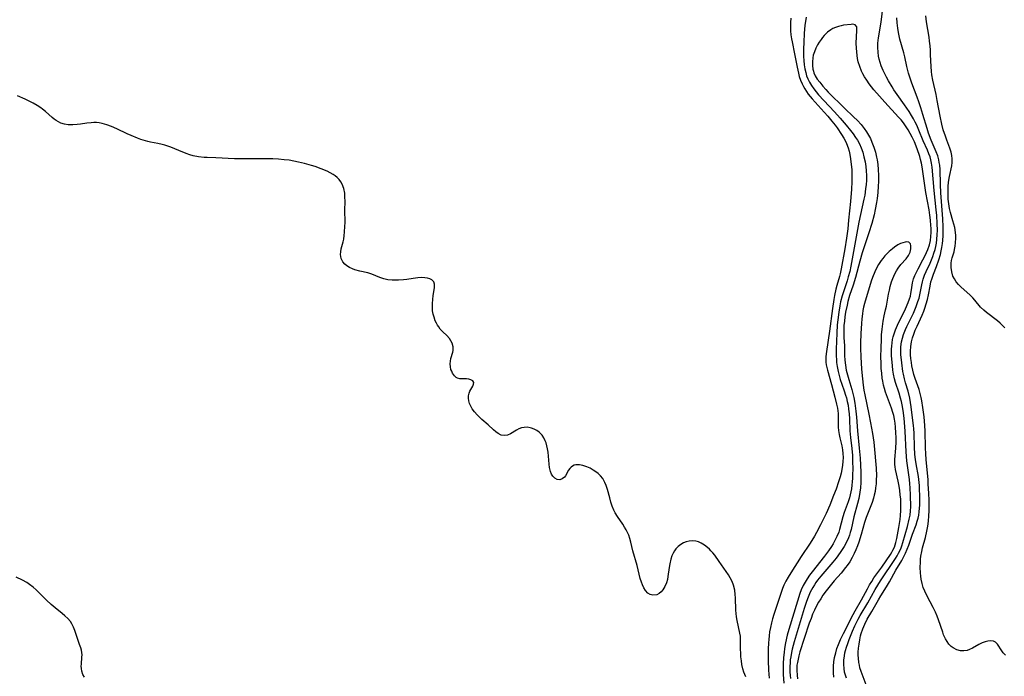
# Model space of a CAD drawing. Units: inches. Extents: x 2097209 to 2102440, y 212724 to 218144.
# Drawn here: x 2097623 to 2097796, y 215014 to 215130 of the extents above; entities that cross this region are included whole.
import ezdxf

# ---------------------------------------------------------------- set-up
doc = ezdxf.new("R2010")
doc.units = ezdxf.units.IN
doc.header["$MEASUREMENT"] = 0
doc.layers.add('c_30_T13S_R20E', color=187, linetype='Continuous')

msp = doc.modelspace()

# ---------------------------------------------------------------- linework, layer by layer
at = {"layer": 'c_30_T13S_R20E'}
for points in [[(2097772.05, 215012.44, 856), (2097771.16, 215014.75, 856), (2097770.95, 215015.43, 856), (2097770.84, 215015.88, 856), (2097770.76, 215016.34, 856), (2097770.68, 215017.14, 856), (2097770.66, 215017.66, 856), (2097770.66, 215018.18, 856), (2097770.71, 215018.9, 856), (2097770.79, 215019.61, 856), (2097770.9, 215020.33, 856), (2097771.06, 215021.06, 856), (2097771.18, 215021.48, 856), (2097771.45, 215022.3, 856), (2097771.78, 215023.1, 856), (2097772.21, 215023.96, 856), (2097773.03, 215025.36, 856), (2097774.19, 215027.4, 856), (2097774.6, 215028.08, 856), (2097775.6, 215029.68, 856), (2097776.15, 215030.59, 856), (2097777.3, 215032.61, 856), (2097778.32, 215034.34, 856), (2097778.7, 215035.02, 856), (2097779, 215035.65, 856), (2097779.28, 215036.3, 856), (2097779.56, 215037.05, 856), (2097780.24, 215038.99, 856), (2097780.85, 215040.62, 856), (2097781.06, 215041.26, 856), (2097781.2, 215041.78, 856), (2097781.31, 215042.31, 856), (2097781.4, 215042.91, 856), (2097781.45, 215043.53, 856), (2097781.48, 215044.06, 856), (2097781.49, 215045.69, 856), (2097781.45, 215046.97, 856), (2097781.42, 215047.54, 856), (2097781.31, 215048.62, 856), (2097781.24, 215049.12, 856), (2097780.86, 215051.36, 856), (2097780.74, 215052.16, 856), (2097780.64, 215053.03, 856), (2097780.55, 215054.37, 856), (2097780.51, 215056.7, 856), (2097780.45, 215057.58, 856), (2097780.4, 215058.08, 856), (2097779.97, 215061.4, 856), (2097779.86, 215062.18, 856), (2097779.72, 215062.96, 856), (2097779.42, 215064.16, 856), (2097778.97, 215065.67, 856), (2097778.79, 215066.33, 856), (2097778.61, 215067.17, 856), (2097778.52, 215067.66, 856), (2097778.32, 215069.15, 856), (2097778.16, 215070.66, 856), (2097778.14, 215071.34, 856), (2097778.16, 215072.02, 856), (2097778.28, 215072.88, 856), (2097778.43, 215073.54, 856), (2097778.63, 215074.19, 856), (2097778.96, 215075.05, 856), (2097779.2, 215075.59, 856), (2097780.37, 215077.96, 856), (2097780.87, 215079.13, 856), (2097781.18, 215079.98, 856), (2097781.36, 215080.57, 856), (2097781.51, 215081.17, 856), (2097781.86, 215082.93, 856), (2097781.97, 215083.44, 856), (2097782.11, 215083.95, 856), (2097782.34, 215084.63, 856), (2097782.62, 215085.29, 856), (2097783.31, 215086.77, 856), (2097783.55, 215087.35, 856), (2097783.78, 215087.91, 856), (2097783.99, 215088.52, 856), (2097784.18, 215089.14, 856), (2097784.31, 215089.7, 856), (2097784.42, 215090.27, 856), (2097784.51, 215090.93, 856), (2097784.58, 215091.83, 856), (2097784.59, 215092.5, 856), (2097784.57, 215093.73, 856), (2097784.48, 215095.14, 856), (2097784.38, 215096.16, 856), (2097784.03, 215099.58, 856), (2097783.67, 215103.67, 856), (2097783.58, 215104.35, 856), (2097783.45, 215104.95, 856), (2097783.3, 215105.47, 856), (2097783.11, 215106, 856), (2097782.84, 215106.65, 856), (2097782.12, 215108.33, 856), (2097781.35, 215110.21, 856), (2097780.96, 215111.08, 856), (2097780.7, 215111.63, 856), (2097780.39, 215112.22, 856), (2097780.06, 215112.79, 856), (2097779.62, 215113.48, 856), (2097778.79, 215114.68, 856), (2097777.51, 215116.48, 856), (2097776.95, 215117.31, 856), (2097776.64, 215117.81, 856), (2097776.01, 215118.88, 856), (2097775.64, 215119.55, 856), (2097775.29, 215120.23, 856), (2097775.05, 215120.74, 856), (2097774.71, 215121.54, 856), (2097774.5, 215122.12, 856), (2097774.33, 215122.72, 856), (2097774.21, 215123.27, 856), (2097774.13, 215123.93, 856), (2097774.09, 215124.74, 856), (2097774.11, 215125.55, 856), (2097774.2, 215126.48, 856), (2097774.66, 215129.24, 856), (2097775.07, 215132.18, 856)], [(2097796.46, 215075.37, 860), (2097796.11, 215075.73, 860), (2097795.65, 215076.16, 860), (2097795.17, 215076.57, 860), (2097793.24, 215078.04, 860), (2097792.77, 215078.45, 860), (2097792.22, 215079.02, 860), (2097791.22, 215080.22, 860), (2097790.82, 215080.66, 860), (2097790.31, 215081.15, 860), (2097788.81, 215082.5, 860), (2097788.32, 215082.99, 860), (2097787.92, 215083.48, 860), (2097787.6, 215083.97, 860), (2097787.34, 215084.48, 860), (2097787.12, 215085.22, 860), (2097787.02, 215085.97, 860), (2097787.04, 215086.74, 860), (2097787.11, 215087.2, 860), (2097787.23, 215087.71, 860), (2097787.53, 215088.75, 860), (2097787.62, 215089.15, 860), (2097787.74, 215089.72, 860), (2097787.81, 215090.31, 860), (2097787.85, 215091.15, 860), (2097787.83, 215091.65, 860), (2097787.79, 215092.15, 860), (2097787.66, 215093.02, 860), (2097787.52, 215093.63, 860), (2097787.35, 215094.24, 860), (2097786.92, 215095.69, 860), (2097786.75, 215096.41, 860), (2097786.62, 215097.2, 860), (2097786.52, 215098.01, 860), (2097786.47, 215099.14, 860), (2097786.47, 215099.51, 860), (2097786.5, 215100.28, 860), (2097786.57, 215101.03, 860), (2097786.73, 215102.03, 860), (2097787.12, 215103.89, 860), (2097787.19, 215104.5, 860), (2097787.2, 215105.12, 860), (2097787.14, 215105.73, 860), (2097787.01, 215106.34, 860), (2097786.78, 215107.03, 860), (2097786.24, 215108.43, 860), (2097786, 215109.11, 860), (2097785.64, 215110.28, 860), (2097785.38, 215111.27, 860), (2097785.09, 215112.64, 860), (2097784.57, 215115.45, 860), (2097784.36, 215116.48, 860), (2097783.78, 215119.02, 860), (2097783.61, 215119.97, 860), (2097783.55, 215120.52, 860), (2097783.48, 215121.41, 860), (2097783.41, 215123.46, 860), (2097783.37, 215124.27, 860), (2097783.3, 215125.09, 860), (2097783.22, 215125.9, 860), (2097783.12, 215126.59, 860), (2097782.68, 215129.32, 860), (2097782.58, 215130.36, 860)], [(2097761.44, 215130.1, 856), (2097761.25, 215128.65, 856), (2097761.13, 215127.28, 856), (2097761.04, 215125.63, 856), (2097761, 215124.52, 856), (2097761, 215123.85, 856), (2097761.01, 215123.19, 856), (2097761.05, 215122.49, 856), (2097761.13, 215121.69, 856), (2097761.23, 215121, 856), (2097761.38, 215120.34, 856), (2097761.55, 215119.8, 856), (2097761.75, 215119.27, 856), (2097762.05, 215118.65, 856), (2097762.39, 215118.06, 856), (2097762.79, 215117.47, 856), (2097763.21, 215116.94, 856), (2097763.67, 215116.41, 856), (2097766.46, 215113.44, 856), (2097767.48, 215112.29, 856), (2097768.53, 215111.06, 856), (2097769.3, 215110.14, 856), (2097769.76, 215109.55, 856), (2097770.19, 215108.92, 856), (2097770.5, 215108.43, 856), (2097770.85, 215107.76, 856), (2097771.15, 215107.08, 856), (2097771.43, 215106.3, 856), (2097771.65, 215105.5, 856), (2097771.85, 215104.59, 856), (2097771.97, 215103.81, 856), (2097772.05, 215103.03, 856), (2097772.09, 215102.19, 856), (2097772.08, 215101.35, 856), (2097772.03, 215100.61, 856), (2097771.95, 215099.86, 856), (2097771.78, 215098.74, 856), (2097771.65, 215098.03, 856), (2097770.78, 215093.99, 856), (2097769.34, 215086.23, 856), (2097769.14, 215085.29, 856), (2097768.9, 215084.33, 856), (2097768.69, 215083.63, 856), (2097768.02, 215081.72, 856), (2097767.79, 215080.98, 856), (2097767.54, 215079.96, 856), (2097767.4, 215079.23, 856), (2097767.22, 215078.12, 856), (2097767.04, 215076.73, 856), (2097766.95, 215075.87, 856), (2097766.85, 215074.43, 856), (2097766.77, 215071.56, 856), (2097766.77, 215070.35, 856), (2097766.79, 215069.79, 856), (2097766.84, 215069.22, 856), (2097766.93, 215068.55, 856), (2097767.11, 215067.65, 856), (2097767.29, 215066.95, 856), (2097767.49, 215066.26, 856), (2097767.76, 215065.42, 856), (2097768.18, 215064.22, 856), (2097768.43, 215063.48, 856), (2097768.56, 215063.02, 856), (2097768.72, 215062.36, 856), (2097768.85, 215061.7, 856), (2097768.95, 215061.02, 856), (2097769.05, 215060.16, 856), (2097769.1, 215059.33, 856), (2097769.18, 215057.18, 856), (2097769.3, 215056, 856), (2097769.53, 215054.09, 856), (2097769.61, 215052.85, 856), (2097769.66, 215051.76, 856), (2097769.67, 215050.5, 856), (2097769.66, 215049.45, 856), (2097769.63, 215048.82, 856), (2097769.59, 215048.2, 856), (2097769.52, 215047.59, 856), (2097769.44, 215046.99, 856), (2097769.34, 215046.45, 856), (2097769.22, 215045.89, 856), (2097769.08, 215045.35, 856), (2097768.87, 215044.66, 856), (2097768.18, 215042.81, 856), (2097767.92, 215042.02, 856), (2097767.35, 215039.8, 856), (2097767.2, 215039.32, 856), (2097766.89, 215038.57, 856), (2097766.52, 215037.83, 856), (2097766.22, 215037.29, 856), (2097765.92, 215036.8, 856), (2097765.41, 215036.05, 856), (2097764.69, 215035.08, 856), (2097762.5, 215032.31, 856), (2097762.05, 215031.72, 856), (2097761.63, 215031.11, 856), (2097761.27, 215030.53, 856), (2097760.96, 215029.93, 856), (2097760.61, 215029.14, 856), (2097760.37, 215028.5, 856), (2097759.93, 215027.16, 856), (2097758.42, 215022.19, 856), (2097758.14, 215021.15, 856), (2097757.84, 215019.84, 856), (2097757.66, 215018.79, 856), (2097757.57, 215018.14, 856), (2097757.48, 215017.24, 856), (2097757.41, 215016.09, 856), (2097757.4, 215015.17, 856), (2097757.43, 215014.21, 856), (2097757.54, 215012.69, 856)], [(2097768.55, 215013.56, 854), (2097768.39, 215014.09, 854), (2097768.25, 215014.63, 854), (2097768.15, 215015.3, 854), (2097768.1, 215016.02, 854), (2097768.12, 215016.77, 854), (2097768.2, 215017.51, 854), (2097768.31, 215018.08, 854), (2097768.4, 215018.45, 854), (2097768.58, 215019.05, 854), (2097768.81, 215019.72, 854), (2097769.06, 215020.38, 854), (2097769.66, 215021.85, 854), (2097770.07, 215022.8, 854), (2097770.66, 215024.01, 854), (2097770.98, 215024.62, 854), (2097772.32, 215026.84, 854), (2097773.64, 215029.2, 854), (2097774.1, 215029.98, 854), (2097774.59, 215030.74, 854), (2097777.22, 215034.69, 854), (2097777.5, 215035.14, 854), (2097777.76, 215035.6, 854), (2097778.13, 215036.39, 854), (2097778.33, 215036.93, 854), (2097778.51, 215037.48, 854), (2097779.32, 215040.33, 854), (2097779.65, 215041.61, 854), (2097779.78, 215042.32, 854), (2097779.86, 215043.06, 854), (2097779.89, 215043.82, 854), (2097779.87, 215045.82, 854), (2097779.82, 215047.16, 854), (2097779.77, 215047.83, 854), (2097779.68, 215048.59, 854), (2097779.36, 215050.64, 854), (2097779.19, 215051.93, 854), (2097779.08, 215053.46, 854), (2097778.94, 215057.16, 854), (2097778.82, 215058.65, 854), (2097778.74, 215059.4, 854), (2097778.55, 215060.76, 854), (2097778.38, 215061.8, 854), (2097778.25, 215062.39, 854), (2097778.11, 215062.97, 854), (2097777.85, 215063.81, 854), (2097777.2, 215065.7, 854), (2097777.02, 215066.37, 854), (2097776.85, 215067.2, 854), (2097776.76, 215067.91, 854), (2097776.68, 215068.63, 854), (2097776.53, 215070.45, 854), (2097776.51, 215071, 854), (2097776.51, 215071.58, 854), (2097776.54, 215072.14, 854), (2097776.6, 215072.71, 854), (2097776.7, 215073.27, 854), (2097776.82, 215073.78, 854), (2097776.97, 215074.29, 854), (2097777.21, 215075, 854), (2097777.56, 215075.84, 854), (2097778.96, 215078.69, 854), (2097779.44, 215079.8, 854), (2097779.68, 215080.45, 854), (2097779.84, 215080.96, 854), (2097779.94, 215081.41, 854), (2097780.06, 215082.07, 854), (2097780.24, 215083.26, 854), (2097780.41, 215083.97, 854), (2097780.63, 215084.59, 854), (2097780.9, 215085.17, 854), (2097781.19, 215085.73, 854), (2097782.06, 215087.31, 854), (2097782.46, 215088.1, 854), (2097782.7, 215088.63, 854), (2097782.92, 215089.16, 854), (2097783.19, 215089.98, 854), (2097783.36, 215090.75, 854), (2097783.45, 215091.46, 854), (2097783.49, 215092.18, 854), (2097783.49, 215092.9, 854), (2097783.47, 215093.39, 854), (2097783.41, 215094.3, 854), (2097783.29, 215095.22, 854), (2097783.15, 215096.15, 854), (2097782.59, 215099.2, 854), (2097781.92, 215103.76, 854), (2097781.8, 215104.39, 854), (2097781.65, 215105.01, 854), (2097781.49, 215105.56, 854), (2097781.03, 215106.91, 854), (2097780.55, 215108.14, 854), (2097780.15, 215108.99, 854), (2097779.81, 215109.62, 854), (2097779.45, 215110.23, 854), (2097778.99, 215110.95, 854), (2097778.6, 215111.48, 854), (2097778.19, 215112, 854), (2097777.76, 215112.51, 854), (2097775.31, 215115.13, 854), (2097774.38, 215116.16, 854), (2097773.41, 215117.29, 854), (2097772.57, 215118.38, 854), (2097772.14, 215118.99, 854), (2097771.75, 215119.6, 854), (2097771.46, 215120.11, 854), (2097771.23, 215120.58, 854), (2097770.91, 215121.41, 854), (2097770.66, 215122.26, 854), (2097770.54, 215122.82, 854), (2097770.44, 215123.38, 854), (2097770.37, 215124.01, 854), (2097770.33, 215124.64, 854), (2097770.3, 215125.51, 854), (2097770.32, 215126.66, 854), (2097770.4, 215127.79, 854), (2097770.37, 215128.41, 854), (2097770.12, 215128.78, 854), (2097769.72, 215128.87, 854), (2097769.38, 215128.85, 854), (2097768.02, 215128.68, 854), (2097767.66, 215128.61, 854), (2097767.16, 215128.49, 854), (2097766.66, 215128.32, 854), (2097766.16, 215128.11, 854), (2097765.81, 215127.9, 854), (2097765.21, 215127.45, 854), (2097764.67, 215126.91, 854), (2097764.37, 215126.55, 854), (2097764.09, 215126.17, 854), (2097763.78, 215125.7, 854), (2097763.49, 215125.21, 854), (2097763.18, 215124.63, 854), (2097762.92, 215124.02, 854), (2097762.73, 215123.43, 854), (2097762.62, 215122.93, 854), (2097762.56, 215122.27, 854), (2097762.57, 215121.6, 854), (2097762.66, 215120.95, 854), (2097762.75, 215120.6, 854), (2097762.84, 215120.31, 854), (2097763.07, 215119.8, 854), (2097763.43, 215119.2, 854), (2097763.85, 215118.63, 854), (2097764.38, 215117.98, 854), (2097764.95, 215117.34, 854), (2097765.36, 215116.91, 854), (2097768.21, 215114.08, 854), (2097769.83, 215112.57, 854), (2097770.51, 215111.89, 854), (2097771.15, 215111.18, 854), (2097771.34, 215110.95, 854), (2097771.71, 215110.47, 854), (2097772.09, 215109.91, 854), (2097772.45, 215109.33, 854), (2097772.78, 215108.7, 854), (2097773.07, 215108.06, 854), (2097773.39, 215107.22, 854), (2097773.66, 215106.34, 854), (2097773.88, 215105.44, 854), (2097773.97, 215104.95, 854), (2097774.08, 215104.12, 854), (2097774.15, 215103.28, 854), (2097774.19, 215102.19, 854), (2097774.19, 215101.12, 854), (2097774.16, 215100.3, 854), (2097774.09, 215099.21, 854), (2097773.97, 215098.15, 854), (2097773.87, 215097.44, 854), (2097773.65, 215096.22, 854), (2097773.44, 215095.29, 854), (2097773.04, 215093.77, 854), (2097772.52, 215092.11, 854), (2097771.34, 215088.56, 854), (2097770.92, 215087.12, 854), (2097770.17, 215084.25, 854), (2097769.75, 215082.88, 854), (2097769.13, 215081.02, 854), (2097768.84, 215080.01, 854), (2097768.68, 215079.35, 854), (2097768.42, 215078.09, 854), (2097768.3, 215077.31, 854), (2097768.2, 215076.54, 854), (2097768.12, 215075.76, 854), (2097768.1, 215075.2, 854), (2097768.09, 215074.61, 854), (2097768.12, 215073.67, 854), (2097768.2, 215072.15, 854), (2097768.25, 215070.48, 854), (2097768.29, 215069.63, 854), (2097768.39, 215068.76, 854), (2097768.54, 215067.9, 854), (2097768.73, 215067.05, 854), (2097768.96, 215066.24, 854), (2097769.5, 215064.46, 854), (2097769.69, 215063.77, 854), (2097769.86, 215063.07, 854), (2097770.05, 215062.04, 854), (2097770.23, 215060.66, 854), (2097770.33, 215059.62, 854), (2097770.51, 215057.19, 854), (2097770.83, 215054.13, 854), (2097770.96, 215052.36, 854), (2097771.09, 215049.88, 854), (2097771.12, 215049.1, 854), (2097771.11, 215048.11, 854), (2097771.04, 215047.12, 854), (2097770.95, 215046.35, 854), (2097770.75, 215045.26, 854), (2097770.53, 215044.35, 854), (2097769.88, 215042.02, 854), (2097769.39, 215039.78, 854), (2097769.24, 215039.24, 854), (2097769.09, 215038.78, 854), (2097768.91, 215038.32, 854), (2097768.56, 215037.55, 854), (2097768.15, 215036.79, 854), (2097767.83, 215036.27, 854), (2097767.47, 215035.72, 854), (2097766.77, 215034.76, 854), (2097766.16, 215034.01, 854), (2097764.08, 215031.58, 854), (2097763.49, 215030.85, 854), (2097763.19, 215030.45, 854), (2097762.91, 215030.05, 854), (2097762.63, 215029.6, 854), (2097762.18, 215028.76, 854), (2097761.8, 215027.88, 854), (2097761.5, 215027.09, 854), (2097761.11, 215025.88, 854), (2097759.37, 215020.01, 854), (2097759.02, 215018.69, 854), (2097758.89, 215018.12, 854), (2097758.75, 215017.32, 854), (2097758.67, 215016.79, 854), (2097758.62, 215016.25, 854), (2097758.58, 215015.71, 854), (2097758.57, 215015.17, 854), (2097758.58, 215014.65, 854), (2097758.62, 215014.12, 854), (2097758.68, 215013.52, 854)], [(2097758.75, 215129.93, 858), (2097758.71, 215129.2, 858), (2097758.7, 215128.42, 858), (2097758.73, 215127.72, 858), (2097758.78, 215127.02, 858), (2097758.88, 215126.31, 858), (2097758.98, 215125.74, 858), (2097759.43, 215123.63, 858), (2097759.86, 215121.29, 858), (2097760.09, 215120.26, 858), (2097760.26, 215119.66, 858), (2097760.49, 215118.99, 858), (2097760.76, 215118.34, 858), (2097760.98, 215117.89, 858), (2097761.22, 215117.46, 858), (2097761.51, 215116.99, 858)], [(2097796.58, 215017.62, 858), (2097796.21, 215018.05, 858), (2097795.96, 215018.39, 858), (2097795.19, 215019.56, 858), (2097794.84, 215019.92, 858), (2097794.46, 215020.12, 858), (2097793.88, 215020.17, 858), (2097793.47, 215020.11, 858), (2097793.04, 215020, 858), (2097792.51, 215019.8, 858), (2097791.92, 215019.51, 858), (2097790.8, 215018.9, 858), (2097790.28, 215018.66, 858), (2097789.84, 215018.49, 858), (2097789.26, 215018.38, 858), (2097788.67, 215018.41, 858), (2097788.02, 215018.59, 858), (2097787.39, 215018.91, 858), (2097787.05, 215019.17, 858), (2097786.62, 215019.61, 858), (2097786.3, 215020.06, 858), (2097786.02, 215020.55, 858), (2097785.7, 215021.24, 858), (2097785.53, 215021.69, 858), (2097784.79, 215023.87, 858), (2097784.54, 215024.54, 858), (2097784.26, 215025.2, 858), (2097783.85, 215026.07, 858), (2097782.8, 215028.07, 858), (2097782.4, 215028.9, 858), (2097782.12, 215029.59, 858), (2097781.9, 215030.29, 858), (2097781.74, 215031.04, 858), (2097781.66, 215031.58, 858), (2097781.61, 215032.13, 858), (2097781.58, 215033.11, 858), (2097781.6, 215034.03, 858), (2097781.64, 215034.55, 858), (2097781.69, 215035.07, 858), (2097781.84, 215035.91, 858), (2097782, 215036.59, 858), (2097782.48, 215038.39, 858), (2097782.75, 215039.5, 858), (2097782.91, 215040.38, 858), (2097783.03, 215041.28, 858), (2097783.1, 215042.18, 858), (2097783.14, 215043.09, 858), (2097783.15, 215044, 858), (2097783.13, 215044.9, 858), (2097783.09, 215046.23, 858), (2097783, 215047.81, 858), (2097782.95, 215048.55, 858), (2097782.62, 215052.16, 858), (2097782.55, 215053.12, 858), (2097782.5, 215054.17, 858), (2097782.42, 215057.16, 858), (2097782.37, 215058.13, 858), (2097782.24, 215059.67, 858), (2097782.05, 215061.31, 858), (2097781.87, 215062.48, 858), (2097781.76, 215063.06, 858), (2097781.58, 215063.76, 858), (2097781.37, 215064.45, 858), (2097780.68, 215066.42, 858), (2097780.45, 215067.15, 858), (2097780.26, 215067.89, 858), (2097780.1, 215068.64, 858), (2097780.01, 215069.21, 858), (2097779.92, 215069.97, 858), (2097779.88, 215070.6, 858), (2097779.87, 215071.22, 858), (2097779.93, 215072.08, 858), (2097780.06, 215072.88, 858), (2097780.23, 215073.58, 858), (2097780.45, 215074.26, 858), (2097780.71, 215074.93, 858), (2097781.05, 215075.67, 858), (2097781.64, 215076.92, 858), (2097781.94, 215077.61, 858), (2097782.22, 215078.3, 858), (2097782.41, 215078.84, 858), (2097782.64, 215079.59, 858), (2097782.84, 215080.34, 858), (2097783.03, 215081.18, 858), (2097783.31, 215082.7, 858), (2097783.47, 215083.44, 858), (2097783.59, 215083.92, 858), (2097783.89, 215084.79, 858), (2097784.44, 215086.16, 858), (2097784.85, 215087.31, 858), (2097785.13, 215088.28, 858), (2097785.28, 215088.9, 858), (2097785.41, 215089.52, 858), (2097785.51, 215090.23, 858), (2097785.56, 215090.75, 858), (2097785.61, 215091.63, 858), (2097785.63, 215092.51, 858), (2097785.61, 215093.17, 858), (2097785.54, 215094.59, 858), (2097785.2, 215099.16, 858), (2097785.14, 215100.63, 858), (2097785.06, 215103.26, 858), (2097785, 215104.05, 858), (2097784.94, 215104.51, 858), (2097784.86, 215104.96, 858), (2097784.67, 215105.68, 858), (2097784.41, 215106.39, 858), (2097783.5, 215108.45, 858), (2097783.05, 215109.67, 858), (2097782.78, 215110.48, 858), (2097782.05, 215112.93, 858), (2097781.67, 215114.12, 858), (2097781.31, 215115.2, 858), (2097781.02, 215115.99, 858), (2097780.09, 215118.48, 858), (2097779.79, 215119.36, 858), (2097779.53, 215120.24, 858), (2097779.24, 215121.41, 858), (2097778.84, 215123.12, 858), (2097778.67, 215123.81, 858), (2097778, 215126.23, 858), (2097777.74, 215127.39, 858), (2097777.6, 215128.2, 858), (2097777.49, 215129.14, 858), (2097777.44, 215130, 858)], [(2097761.51, 215116.99, 858), (2097761.84, 215116.54, 858), (2097762.17, 215116.12, 858), (2097762.52, 215115.72, 858), (2097764.65, 215113.38, 858), (2097765.29, 215112.66, 858), (2097766.02, 215111.8, 858), (2097766.56, 215111.09, 858), (2097766.94, 215110.58, 858), (2097767.71, 215109.44, 858), (2097768.1, 215108.81, 858), (2097768.36, 215108.35, 858), (2097768.58, 215107.87, 858), (2097768.86, 215107.1, 858), (2097769.02, 215106.52, 858), (2097769.15, 215105.93, 858), (2097769.3, 215105.12, 858), (2097769.37, 215104.6, 858), (2097769.5, 215103.27, 858), (2097769.54, 215102.19, 858), (2097769.54, 215101.06, 858), (2097769.48, 215099.77, 858), (2097769.3, 215097.63, 858), (2097768.95, 215094.3, 858), (2097768.79, 215092.82, 858), (2097768.58, 215091.15, 858), (2097768.3, 215089.29, 858), (2097767.66, 215085.73, 858), (2097767.48, 215084.87, 858), (2097767.36, 215084.39, 858), (2097766.9, 215082.82, 858), (2097766.72, 215082.15, 858), (2097766.46, 215081.02, 858), (2097766.33, 215080.33, 858), (2097766.09, 215078.78, 858), (2097765.59, 215074.77, 858), (2097765.03, 215071.18, 858), (2097764.94, 215070.28, 858), (2097764.93, 215069.77, 858), (2097764.96, 215069.28, 858), (2097765.01, 215068.82, 858), (2097765.1, 215068.38, 858), (2097765.22, 215067.89, 858), (2097765.95, 215065.33, 858), (2097766.54, 215063.12, 858), (2097766.83, 215061.87, 858), (2097766.97, 215061.16, 858), (2097767.03, 215060.7, 858), (2097767.08, 215060.25, 858), (2097767.1, 215059.49, 858), (2097767.1, 215058.47, 858), (2097767.12, 215057.85, 858), (2097767.17, 215057.22, 858), (2097767.26, 215056.57, 858), (2097767.38, 215055.93, 858), (2097767.73, 215054.53, 858), (2097767.87, 215053.85, 858), (2097767.95, 215053.18, 858), (2097767.98, 215052.49, 858), (2097767.96, 215051.8, 858), (2097767.89, 215051.16, 858), (2097767.76, 215050.36, 858), (2097767.62, 215049.71, 858), (2097767.45, 215049.07, 858), (2097767.18, 215048.2, 858), (2097766.75, 215046.93, 858), (2097766.31, 215045.77, 858), (2097765.62, 215044.08, 858), (2097764.98, 215042.61, 858), (2097764.47, 215041.54, 858), (2097764.01, 215040.62, 858), (2097763.31, 215039.29, 858), (2097762.94, 215038.64, 858), (2097762.18, 215037.38, 858), (2097760.6, 215035.06, 858), (2097758.75, 215032.16, 858), (2097758.27, 215031.39, 858), (2097757.9, 215030.7, 858), (2097757.56, 215029.99, 858), (2097757.32, 215029.4, 858), (2097756.99, 215028.52, 858), (2097755.77, 215024.8, 858), (2097755.54, 215024.04, 858), (2097755.36, 215023.36, 858), (2097755.16, 215022.49, 858), (2097755.03, 215021.77, 858), (2097754.93, 215021.05, 858), (2097754.86, 215020.43, 858), (2097754.81, 215019.81, 858), (2097754.77, 215018.69, 858), (2097754.76, 215018.05, 858), (2097754.77, 215016.71, 858), (2097754.84, 215015.02, 858), (2097754.93, 215013.6, 858)], [(2097750.83, 215013.82, 858), (2097750.49, 215014.67, 858), (2097750.31, 215015.25, 858), (2097750.14, 215016, 858), (2097750.04, 215016.66, 858), (2097749.97, 215017.32, 858), (2097749.93, 215018.01, 858), (2097749.92, 215018.72, 858), (2097749.92, 215020.27, 858), (2097749.88, 215020.99, 858), (2097749.8, 215021.53, 858), (2097749.31, 215023.74, 858), (2097749.2, 215024.38, 858), (2097749.14, 215024.97, 858), (2097749.09, 215025.57, 858), (2097749.02, 215027.77, 858), (2097748.98, 215028.31, 858), (2097748.88, 215029.13, 858), (2097748.67, 215029.98, 858), (2097748.42, 215030.64, 858), (2097748.09, 215031.28, 858), (2097747.76, 215031.83, 858), (2097747.39, 215032.38, 858), (2097746.16, 215034.14, 858), (2097745.34, 215035.26, 858), (2097745.02, 215035.66, 858), (2097744.69, 215036.04, 858), (2097744.42, 215036.31, 858), (2097744.1, 215036.61, 858), (2097743.54, 215037.05, 858), (2097742.94, 215037.4, 858), (2097742.48, 215037.6, 858), (2097742.01, 215037.73, 858), (2097741.39, 215037.8, 858), (2097740.82, 215037.75, 858), (2097740.34, 215037.63, 858), (2097739.87, 215037.43, 858), (2097739.36, 215037.14, 858), (2097738.9, 215036.77, 858), (2097738.52, 215036.38, 858), (2097738.24, 215036.02, 858), (2097738, 215035.64, 858), (2097737.77, 215035.13, 858), (2097737.59, 215034.58, 858), (2097737.41, 215033.72, 858), (2097737.31, 215033.1, 858), (2097737.1, 215031.52, 858), (2097737, 215030.97, 858), (2097736.85, 215030.42, 858), (2097736.58, 215029.76, 858), (2097736.23, 215029.18, 858), (2097735.89, 215028.78, 858), (2097735.57, 215028.51, 858), (2097735.12, 215028.29, 858), (2097734.43, 215028.22, 858), (2097733.99, 215028.34, 858), (2097733.58, 215028.58, 858), (2097733.15, 215029.03, 858), (2097732.85, 215029.49, 858), (2097732.61, 215030.02, 858), (2097732.43, 215030.51, 858), (2097732.23, 215031.18, 858), (2097731.65, 215033.44, 858), (2097730.92, 215036.05, 858), (2097730.55, 215037.57, 858), (2097730.38, 215038.19, 858), (2097730.18, 215038.79, 858), (2097729.98, 215039.26, 858), (2097729.76, 215039.71, 858), (2097729.46, 215040.22, 858), (2097729.15, 215040.71, 858), (2097728.22, 215042.06, 858), (2097727.82, 215042.74, 858), (2097727.59, 215043.21, 858), (2097727.3, 215043.9, 858), (2097727.05, 215044.62, 858), (2097726.84, 215045.35, 858), (2097726.46, 215046.83, 858), (2097726.23, 215047.54, 858), (2097726, 215048.07, 858), (2097725.6, 215048.76, 858), (2097725.22, 215049.23, 858), (2097724.8, 215049.65, 858), (2097724.39, 215049.98, 858), (2097723.95, 215050.27, 858), (2097723.39, 215050.58, 858), (2097723.1, 215050.72, 858), (2097722.8, 215050.85, 858), (2097722.13, 215051.07, 858), (2097721.49, 215051.19, 858), (2097720.89, 215051.19, 858), (2097720.58, 215051.11, 858), (2097720.29, 215050.98, 858), (2097720.02, 215050.78, 858), (2097719.8, 215050.54, 858), (2097719.59, 215050.24, 858), (2097719.06, 215049.27, 858), (2097718.86, 215049, 858), (2097718.48, 215048.7, 858), (2097718.03, 215048.56, 858), (2097717.58, 215048.6, 858), (2097717.17, 215048.82, 858), (2097716.82, 215049.18, 858), (2097716.6, 215049.58, 858), (2097716.42, 215050.04, 858), (2097716.24, 215050.74, 858), (2097716.16, 215051.3, 858), (2097715.97, 215053.45, 858), (2097715.89, 215054.02, 858), (2097715.77, 215054.56, 858), (2097715.62, 215055.08, 858), (2097715.49, 215055.42, 858), (2097715.23, 215055.95, 858), (2097714.92, 215056.43, 858), (2097714.41, 215056.96, 858), (2097713.99, 215057.27, 858), (2097713.54, 215057.5, 858), (2097713.07, 215057.67, 858), (2097712.79, 215057.74, 858), (2097712.27, 215057.81, 858), (2097711.75, 215057.79, 858), (2097711.27, 215057.7, 858), (2097710.81, 215057.54, 858), (2097710.39, 215057.33, 858), (2097709.34, 215056.68, 858), (2097708.81, 215056.45, 858), (2097708.28, 215056.35, 858), (2097707.73, 215056.45, 858), (2097707.2, 215056.7, 858), (2097706.78, 215057, 858), (2097706.37, 215057.35, 858), (2097705.41, 215058.24, 858), (2097704.32, 215059.19, 858), (2097703.88, 215059.59, 858), (2097703.47, 215060, 858), (2097702.99, 215060.53, 858), (2097702.59, 215061.08, 858), (2097702.33, 215061.54, 858), (2097702.13, 215062.01, 858), (2097701.99, 215062.47, 858), (2097701.93, 215062.92, 858), (2097701.95, 215063.38, 858), (2097702.04, 215063.81, 858), (2097702.2, 215064.2, 858), (2097702.71, 215065.05, 858), (2097702.85, 215065.4, 858), (2097702.86, 215065.7, 858), (2097702.69, 215065.98, 858), (2097702.37, 215066.18, 858), (2097702.03, 215066.28, 858), (2097701.62, 215066.33, 858), (2097700.4, 215066.33, 858), (2097700, 215066.45, 858), (2097699.75, 215066.61, 858), (2097699.48, 215066.88, 858), (2097699.14, 215067.38, 858), (2097698.99, 215067.69, 858), (2097698.86, 215068.03, 858), (2097698.75, 215068.5, 858), (2097698.72, 215068.99, 858), (2097698.76, 215069.46, 858), (2097698.86, 215069.92, 858), (2097699.17, 215071.03, 858), (2097699.23, 215071.38, 858), (2097699.23, 215072.02, 858), (2097699.07, 215072.63, 858), (2097698.86, 215073.08, 858), (2097698.58, 215073.49, 858), (2097698.11, 215074.01, 858), (2097697.44, 215074.65, 858), (2097696.98, 215075.14, 858), (2097696.71, 215075.5, 858), (2097696.5, 215075.8, 858), (2097696.29, 215076.19, 858), (2097696.1, 215076.59, 858), (2097695.87, 215077.21, 858), (2097695.72, 215077.78, 858), (2097695.62, 215078.36, 858), (2097695.58, 215078.98, 858), (2097695.59, 215079.6, 858), (2097695.66, 215080.43, 858), (2097695.73, 215080.98, 858), (2097695.96, 215082.48, 858), (2097695.97, 215083.04, 858), (2097695.85, 215083.45, 858), (2097695.5, 215083.82, 858), (2097695.14, 215084, 858), (2097694.72, 215084.12, 858), (2097694.25, 215084.18, 858), (2097693.73, 215084.2, 858), (2097693, 215084.16, 858), (2097692.22, 215084.06, 858), (2097691.1, 215083.88, 858), (2097690.47, 215083.81, 858), (2097689.59, 215083.74, 858), (2097689.04, 215083.73, 858), (2097688.5, 215083.75, 858), (2097687.72, 215083.83, 858), (2097687, 215083.98, 858), (2097686.48, 215084.15, 858), (2097686, 215084.33, 858), (2097685.23, 215084.68, 858), (2097684.72, 215084.88, 858), (2097684.21, 215085.04, 858), (2097682.77, 215085.34, 858), (2097681.92, 215085.58, 858), (2097681.48, 215085.74, 858), (2097680.99, 215085.98, 858), (2097680.53, 215086.28, 858), (2097680.14, 215086.6, 858), (2097679.82, 215086.97, 858), (2097679.6, 215087.32, 858), (2097679.5, 215087.59, 858), (2097679.39, 215088.27, 858), (2097679.42, 215088.77, 858), (2097679.52, 215089.28, 858), (2097679.86, 215090.51, 858), (2097679.97, 215091, 858), (2097680.06, 215091.6, 858), (2097680.11, 215092.23, 858), (2097680.17, 215093.26, 858), (2097680.18, 215093.86, 858), (2097680.17, 215096.19, 858), (2097680.19, 215097.51, 858), (2097680.17, 215098.56, 858), (2097680.12, 215099.1, 858), (2097679.95, 215099.92, 858), (2097679.67, 215100.67, 858), (2097679.44, 215101.09, 858), (2097679.16, 215101.48, 858), (2097678.82, 215101.84, 858), (2097678.44, 215102.16, 858), (2097678.11, 215102.38, 858), (2097677.59, 215102.69, 858), (2097677.02, 215102.96, 858), (2097675.98, 215103.39, 858), (2097674.91, 215103.77, 858), (2097674.28, 215103.97, 858), (2097673.02, 215104.33, 858), (2097672, 215104.58, 858), (2097671.16, 215104.75, 858), (2097670.32, 215104.88, 858), (2097669.48, 215104.99, 858), (2097668.48, 215105.07, 858), (2097667.48, 215105.13, 858), (2097666.48, 215105.15, 858), (2097665.48, 215105.16, 858), (2097661.58, 215105.14, 858), (2097660.68, 215105.15, 858), (2097657.43, 215105.31, 858), (2097655.89, 215105.35, 858), (2097655.33, 215105.37, 858), (2097654.34, 215105.49, 858), (2097653.43, 215105.68, 858), (2097652.8, 215105.86, 858), (2097652.18, 215106.07, 858), (2097650.87, 215106.59, 858), (2097649.5, 215107.17, 858), (2097648.77, 215107.45, 858), (2097648.42, 215107.57, 858), (2097647.96, 215107.69, 858), (2097647.17, 215107.86, 858), (2097645.91, 215108.09, 858), (2097645.42, 215108.2, 858), (2097645.03, 215108.3, 858), (2097644.19, 215108.56, 858), (2097643.63, 215108.76, 858), (2097642.48, 215109.23, 858), (2097641.76, 215109.55, 858), (2097639.93, 215110.42, 858), (2097639.03, 215110.83, 858), (2097638.2, 215111.15, 858), (2097637.37, 215111.39, 858), (2097636.87, 215111.48, 858), (2097636.38, 215111.52, 858), (2097635.9, 215111.53, 858), (2097635.43, 215111.5, 858), (2097634.67, 215111.41, 858), (2097633.56, 215111.24, 858), (2097632.98, 215111.17, 858), (2097632.18, 215111.11, 858), (2097631.39, 215111.14, 858), (2097630.72, 215111.25, 858), (2097630.1, 215111.45, 858), (2097629.68, 215111.65, 858), (2097629.27, 215111.9, 858), (2097628.92, 215112.15, 858), (2097628.58, 215112.43, 858), (2097627.38, 215113.5, 858), (2097626.88, 215113.9, 858), (2097626.59, 215114.12, 858), (2097625.93, 215114.55, 858), (2097625.24, 215114.94, 858), (2097624.36, 215115.39, 858), (2097623.78, 215115.65, 858), (2097622.43, 215116.22, 858)], [(2097766.33, 215013.74, 852), (2097766.28, 215014.51, 852), (2097766.26, 215015.18, 852), (2097766.29, 215015.73, 852), (2097766.36, 215016.48, 852), (2097766.48, 215017.23, 852), (2097766.68, 215018.08, 852), (2097766.89, 215018.8, 852), (2097767.14, 215019.51, 852), (2097767.53, 215020.42, 852), (2097768.03, 215021.46, 852), (2097769.76, 215024.81, 852), (2097770.12, 215025.47, 852), (2097771.25, 215027.38, 852), (2097772.29, 215029.36, 852), (2097772.65, 215030.02, 852), (2097773.02, 215030.65, 852), (2097773.42, 215031.27, 852), (2097774.79, 215033.18, 852), (2097776.31, 215035.4, 852), (2097776.55, 215035.78, 852), (2097776.77, 215036.18, 852), (2097777.01, 215036.7, 852), (2097777.27, 215037.5, 852), (2097777.44, 215038.2, 852), (2097777.8, 215040.12, 852), (2097778.02, 215041.53, 852), (2097778.11, 215042.25, 852), (2097778.16, 215043.13, 852), (2097778.17, 215044.21, 852), (2097778.13, 215045.12, 852), (2097778.06, 215045.93, 852), (2097777.97, 215046.68, 852), (2097777.86, 215047.42, 852), (2097777.69, 215048.33, 852), (2097777.21, 215050.39, 852), (2097777.13, 215050.82, 852), (2097777.09, 215051.26, 852), (2097777.08, 215051.69, 852), (2097777.1, 215052.13, 852), (2097777.28, 215054.16, 852), (2097777.32, 215055.25, 852), (2097777.31, 215056.04, 852), (2097777.28, 215056.82, 852), (2097777.21, 215057.84, 852), (2097777.14, 215058.54, 852), (2097777.04, 215059.23, 852), (2097776.9, 215059.91, 852), (2097776.77, 215060.44, 852), (2097776.52, 215061.21, 852), (2097775.48, 215064, 852), (2097775.29, 215064.63, 852), (2097775.12, 215065.27, 852), (2097774.99, 215065.92, 852), (2097774.89, 215066.49, 852), (2097774.78, 215067.33, 852), (2097774.71, 215068.18, 852), (2097774.66, 215069.19, 852), (2097774.64, 215070.17, 852), (2097774.66, 215071.84, 852), (2097774.72, 215073.3, 852), (2097774.77, 215074.09, 852), (2097774.87, 215075.11, 852), (2097775.07, 215076.55, 852), (2097775.24, 215077.45, 852), (2097775.48, 215078.51, 852), (2097775.62, 215079.19, 852), (2097775.99, 215081.3, 852), (2097776.13, 215081.97, 852), (2097776.29, 215082.62, 852), (2097776.52, 215083.44, 852), (2097776.73, 215084.04, 852), (2097776.91, 215084.47, 852), (2097777.11, 215084.89, 852), (2097777.38, 215085.39, 852), (2097777.69, 215085.86, 852), (2097778.16, 215086.5, 852), (2097779.09, 215087.53, 852), (2097779.5, 215088.08, 852), (2097779.8, 215088.7, 852), (2097779.93, 215089.28, 852), (2097779.94, 215089.8, 852), (2097779.85, 215090.17, 852), (2097779.58, 215090.43, 852), (2097779.22, 215090.48, 852), (2097778.89, 215090.45, 852), (2097778.5, 215090.36, 852), (2097778.09, 215090.21, 852), (2097777.6, 215089.96, 852), (2097777.03, 215089.57, 852), (2097776.68, 215089.28, 852), (2097776.12, 215088.78, 852), (2097775.36, 215088.04, 852), (2097774.97, 215087.6, 852), (2097774.67, 215087.2, 852), (2097774.22, 215086.5, 852), (2097773.89, 215085.87, 852), (2097773.58, 215085.23, 852), (2097773.16, 215084.21, 852), (2097772.94, 215083.6, 852), (2097771.75, 215079.62, 852), (2097771.6, 215079, 852), (2097771.47, 215078.38, 852), (2097771.38, 215077.79, 852), (2097771.28, 215076.95, 852), (2097771.22, 215076.11, 852), (2097771.13, 215074.32, 852), (2097771.07, 215072.64, 852), (2097771.06, 215071.78, 852), (2097771.1, 215070.22, 852), (2097771.21, 215068.09, 852), (2097771.37, 215066.38, 852), (2097771.52, 215065.22, 852), (2097771.66, 215064.34, 852), (2097771.81, 215063.55, 852), (2097772.52, 215060.15, 852), (2097772.82, 215058.58, 852), (2097773.15, 215056.7, 852), (2097773.37, 215055.22, 852), (2097773.59, 215053.24, 852), (2097773.71, 215051.91, 852), (2097773.8, 215050.58, 852), (2097773.84, 215049.25, 852), (2097773.83, 215048.59, 852), (2097773.78, 215047.83, 852), (2097773.71, 215047.16, 852), (2097773.61, 215046.5, 852), (2097773.47, 215045.84, 852), (2097773.34, 215045.33, 852), (2097773.08, 215044.56, 852), (2097772.04, 215041.89, 852), (2097771.76, 215041.04, 852), (2097771.15, 215038.9, 852), (2097770.74, 215037.58, 852), (2097770.5, 215036.92, 852), (2097770.23, 215036.24, 852), (2097769.92, 215035.55, 852), (2097769.58, 215034.88, 852), (2097769.14, 215034.1, 852), (2097768.72, 215033.47, 852), (2097768.43, 215033.08, 852), (2097767.63, 215032.1, 852), (2097766.42, 215030.73, 852), (2097765.7, 215029.88, 852), (2097764.99, 215028.97, 852), (2097764.42, 215028.19, 852), (2097764.03, 215027.6, 852), (2097763.66, 215026.99, 852), (2097763.31, 215026.34, 852), (2097762.94, 215025.6, 852), (2097762.6, 215024.85, 852), (2097762.32, 215024.12, 852), (2097762.01, 215023.26, 852), (2097761.12, 215020.58, 852), (2097760.38, 215018.22, 852), (2097760.18, 215017.5, 852), (2097760.03, 215016.92, 852), (2097759.92, 215016.35, 852), (2097759.85, 215015.88, 852), (2097759.81, 215015.41, 852), (2097759.8, 215014.93, 852), (2097759.86, 215014.11, 852), (2097759.95, 215013.48, 852)], [(2097634.25, 215013.76, 856), (2097633.96, 215014.26, 856), (2097633.78, 215014.84, 856), (2097633.71, 215015.3, 856), (2097633.69, 215015.7, 856), (2097633.71, 215016.06, 856), (2097633.81, 215017.26, 856), (2097633.82, 215017.68, 856), (2097633.79, 215018.1, 856), (2097633.71, 215018.5, 856), (2097633.6, 215018.91, 856), (2097633.4, 215019.53, 856), (2097632.56, 215021.98, 856), (2097632.32, 215022.6, 856), (2097632.03, 215023.19, 856), (2097631.78, 215023.58, 856), (2097631.33, 215024.11, 856), (2097630.8, 215024.6, 856), (2097630.34, 215024.98, 856), (2097629.06, 215025.97, 856), (2097628.4, 215026.55, 856), (2097627.58, 215027.32, 856), (2097625.73, 215029.16, 856), (2097625.24, 215029.61, 856), (2097624.59, 215030.12, 856), (2097624.11, 215030.43, 856), (2097623.33, 215030.86, 856), (2097622.22, 215031.42, 856)]]:
    msp.add_polyline3d(points, dxfattribs=at)

doc.saveas('drawing.dxf')
